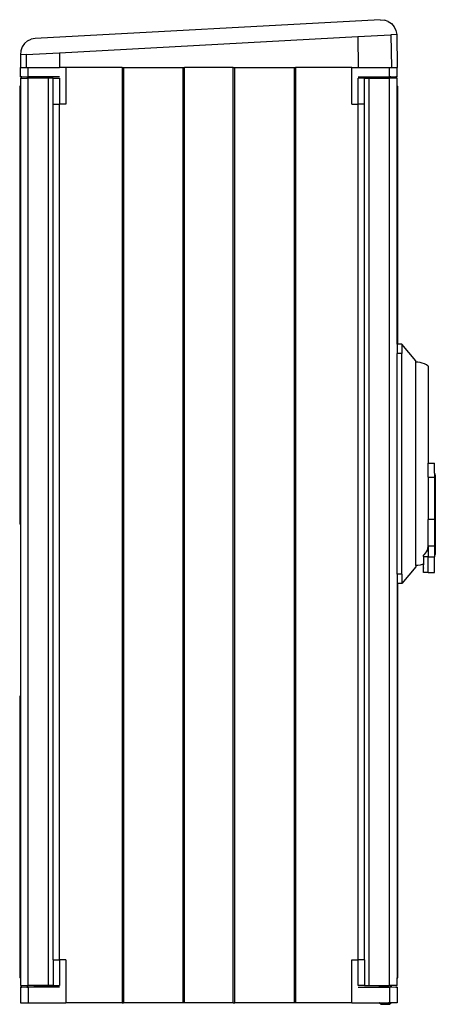
# Model space of a CAD drawing. Extents: x -133 to 133, y -315 to 315.
import ezdxf

# ---------------------------------------------------------------- set-up
doc = ezdxf.new("R2010")
doc.units = 0
doc.layers.get('0').update_dxf_attribs({"linetype": 'CONTINUOUS'})

msp = doc.modelspace()

# ---------------------------------------------------------------- linework, layer by layer
for p, q in [((97.71, 314.74), (-122.97, 302.79)), ((97.71, 314.74), (100.32, 314.54)), ((102.78, 313.67), (100.32, 314.54)), ((102.78, 313.67), (104.93, 312.2)), ((104.93, 312.2), (106.63, 310.22)), ((106.63, 310.22), (107.76, 307.86)), ((-127.89, 301.18), (-125.53, 302.31)), ((-122.97, 302.79), (-125.53, 302.31)), ((-107.45, 293.61), (83.27, 303.94)), ((83.27, 303.94), (104.54, 305.1)), ((83.27, 303.94), (83.59, 284.26)), ((108.24, 305.3), (104.54, 305.1)), ((104.54, 305.1), (104.89, 284.26)), ((107.76, 307.86), (108.24, 305.3)), ((108.24, 305.3), (108.59, 284.26)), ((108.24, 305.3), (108.59, 305.26)), ((-131.34, 297.33), (-132.21, 294.87)), ((-129.87, 299.48), (-131.34, 297.33)), ((-127.89, 301.18), (-129.87, 299.48)), ((-132.21, 294.87), (-132.41, 292.26)), ((-128.71, 292.46), (-132.41, 292.26)), ((-132.41, 292.26), (-132.41, 284.26)), ((-128.71, 292.46), (-107.45, 293.61)), ((-128.71, 292.46), (-128.7, 284.26)), ((-107.45, 293.61), (-107.41, 284.26)), ((-132.41, 278.26), (-132.41, 284.26)), ((-132.41, 284.26), (-128.7, 284.26)), ((-128.7, 284.26), (-127.41, 284.26)), ((-127.41, 278.26), (-127.41, 284.26)), ((-127.41, 284.26), (-107.41, 284.26)), ((-103.41, 284.26), (-107.41, 284.26)), ((-103.41, 284.26), (-103.41, 260.76)), ((-67.41, 284.26), (-103.41, 284.26)), ((-67.41, 284.26), (-67.41, -313.74)), ((-67.41, 284.26), (-66.41, 284.26)), ((-66.41, 284.26), (-28.41, 284.26)), ((-66.41, 284.26), (-66.41, -313.74)), ((-28.41, -313.74), (-28.41, 284.26)), ((-28.41, 284.26), (-27.41, 284.26)), ((3.59, 284.26), (-27.41, 284.26)), ((-27.41, -313.74), (-27.41, 284.26)), ((3.59, -313.74), (3.59, 284.26)), ((3.59, 284.26), (4.59, 284.26)), ((4.59, -313.74), (4.59, 284.26)), ((4.59, 284.26), (42.59, 284.26)), ((42.59, 284.26), (42.59, -313.74)), ((42.59, 284.26), (43.59, 284.26)), ((79.59, 284.26), (43.59, 284.26)), ((43.59, 284.26), (43.59, -313.74)), ((79.59, 260.76), (79.59, 284.26)), ((79.59, 284.26), (83.59, 284.26)), ((83.59, 284.26), (103.59, 284.26)), ((103.59, 278.26), (103.59, 284.26)), ((103.59, 284.26), (104.89, 284.26)), ((104.89, 284.26), (108.59, 284.26)), ((108.59, 278.26), (108.59, 284.26)), ((-132.41, 278.26), (-132.15, 278.26)), ((-132.41, 277.26), (-127.41, 277.26)), ((-132.41, 277.26), (-132.41, 272.26)), ((-132.15, 278.26), (-132.13, 278.25)), ((-132.13, 278.25), (-131.58, 278.26)), ((-131.56, 278.22), (-132.13, 278.25)), ((-131.58, 278.26), (-131.56, 278.22)), ((-128.22, 278.06), (-131.56, 278.22)), ((-128.24, 278.26), (-128.22, 278.06)), ((-128.24, 278.26), (-127.41, 278.26)), ((-111.41, 277.26), (-128.22, 278.06)), ((-107.41, 278.26), (-127.41, 278.26)), ((-127.41, -302.74), (-127.41, 277.26)), ((-114.41, 277.26), (-127.41, 277.26)), ((-114.41, -302.74), (-114.41, 277.26)), ((-111.41, 277.26), (-114.41, 277.26)), ((-111.41, 260.76), (-111.41, 277.26)), ((-111.41, 277.26), (-107.41, 277.26)), ((-107.41, 277.26), (-107.41, 260.76)), ((83.59, 278.26), (103.59, 278.26)), ((83.59, 260.76), (83.59, 277.26)), ((87.59, 277.26), (83.59, 277.26)), ((96.83, 277.7), (87.59, 277.26)), ((87.59, 260.76), (87.59, 277.26)), ((87.59, 277.26), (90.41, 277.26)), ((90.41, 277.26), (90.41, -302.74)), ((90.41, 277.26), (96.83, 277.26)), ((96.83, 277.7), (97.4, 277.73)), ((96.83, 277.7), (96.83, 277.26)), ((96.83, 277.26), (97.4, 277.26)), ((97.4, 277.73), (98.87, 277.8)), ((97.4, 277.73), (97.4, 277.26)), ((97.4, 277.26), (98.87, 277.26)), ((98.87, 277.8), (98.87, 277.26)), ((98.87, 277.8), (98.89, 277.8)), ((98.87, 277.26), (98.89, 277.26)), ((102.89, 277.99), (98.89, 277.8)), ((98.89, 277.8), (98.89, 277.26)), ((98.89, 277.26), (102.89, 277.26)), ((102.89, 277.99), (104.33, 278.06)), ((102.89, 277.99), (102.89, 277.26)), ((102.89, 277.26), (103.41, 277.26)), ((103.41, 277.26), (103.41, -302.74)), ((104.33, 277.26), (103.41, 277.26)), ((104.42, 278.26), (103.59, 278.26)), ((104.33, 278.06), (104.33, 277.26)), ((104.33, 278.06), (104.4, 278.06)), ((104.83, 277.26), (104.33, 277.26)), ((104.42, 278.26), (104.4, 278.06)), ((104.83, 278.08), (104.4, 278.06)), ((107.74, 278.22), (104.83, 278.08)), ((104.83, 278.08), (104.83, 277.26)), ((108.41, 277.26), (104.83, 277.26)), ((107.76, 278.26), (107.74, 278.22)), ((107.74, 278.22), (108.31, 278.25)), ((108.31, 278.25), (107.76, 278.26)), ((108.31, 278.25), (108.34, 278.26)), ((108.34, 278.26), (108.59, 278.26)), ((108.41, 272.26), (108.41, 277.26)), ((-132.41, 272.26), (-132.91, 272.26)), ((-132.91, 272.26), (-132.91, -7.74)), ((-132.41, 272.26), (-132.41, -7.74)), ((108.41, 107.26), (108.41, 272.26)), ((108.41, 272.26), (108.91, 272.26)), ((108.91, 107.26), (108.91, 272.26)), ((-111.41, 260.76), (-107.41, 260.76)), ((-111.41, -286.24), (-111.41, 260.76)), ((-103.41, 260.76), (-107.41, 260.76)), ((-107.41, -286.24), (-107.41, 260.76)), ((79.59, 260.76), (83.59, 260.76)), ((87.59, 260.76), (83.59, 260.76)), ((83.59, -286.24), (83.59, 260.76)), ((87.59, -286.24), (87.59, 260.76)), ((108.91, 107.26), (108.41, 107.26)), ((108.41, 107.26), (108.41, 101.26)), ((111.41, 107.26), (108.91, 107.26)), ((120.41, 96.55), (111.41, 107.26)), ((111.41, 107.26), (111.41, 101.26)), ((111.41, 101.26), (108.41, 101.26)), ((108.41, -39.74), (108.41, 101.26)), ((111.41, -39.74), (111.41, 101.26)), ((120.41, 95.78), (120.41, 96.55)), ((121.83, 95.71), (120.41, 95.78)), ((120.41, -34.26), (120.41, 95.78)), ((123.23, 95.5), (121.83, 95.71)), ((124.6, 95.14), (123.23, 95.5)), ((125.93, 94.64), (124.6, 95.14)), ((127.21, 94.02), (125.93, 94.64)), ((128.41, 93.26), (127.21, 94.02)), ((128.41, 93.26), (128.41, 31.26)), ((128.41, 31.26), (132.41, 31.26)), ((128.41, 22.26), (128.41, 31.26)), ((132.41, 24.76), (132.41, 31.26)), ((128.41, 22.26), (132.41, 22.26)), ((128.41, 22.26), (128.41, -4.74)), ((132.41, 24.76), (132.91, 23.26)), ((132.41, 24.76), (132.41, 22.26)), ((132.41, 22.26), (132.41, -4.74)), ((132.91, 23.26), (132.91, -27.25)), ((132.41, -4.74), (128.41, -4.74)), ((128.41, -21.75), (128.41, -4.74)), ((132.41, -4.74), (132.41, -21.74)), ((-132.41, -7.74), (-132.91, -7.74)), ((-132.41, -7.74), (-132.41, -117.74)), ((127.21, -25.45), (127.85, -24.42)), ((127.85, -24.42), (128.41, -21.75)), ((132.41, -21.74), (128.41, -21.75)), ((128.41, -21.75), (128.41, -28.74)), ((132.41, -21.74), (132.41, -28.74)), ((125.41, -27.53), (125.74, -27.24)), ((125.41, -28.36), (125.41, -27.53)), ((125.41, -28.36), (125.41, -28.74)), ((128.41, -28.74), (125.41, -28.74)), ((125.41, -28.74), (125.41, -33.31)), ((125.74, -27.24), (125.93, -27.08)), ((125.93, -27.08), (127.21, -25.45)), ((128.41, -28.74), (132.41, -28.74)), ((128.41, -38.74), (128.41, -28.74)), ((132.41, -28.74), (132.91, -27.25)), ((132.41, -38.74), (132.41, -28.74)), ((120.41, -35.03), (111.41, -45.74)), ((121.83, -34.19), (120.41, -34.26)), ((120.41, -34.26), (120.41, -35.03)), ((123.23, -33.97), (121.83, -34.19)), ((124.6, -33.62), (123.23, -33.97)), ((125.41, -33.31), (124.6, -33.62)), ((125.41, -33.31), (125.41, -33.74)), ((125.41, -33.74), (125.41, -33.77)), ((125.41, -35.74), (125.41, -33.77)), ((125.41, -35.74), (125.41, -35.81)), ((125.41, -38.74), (125.41, -35.81)), ((111.41, -39.74), (108.41, -39.74)), ((108.41, -39.74), (108.41, -45.74)), ((111.41, -39.74), (111.41, -45.74)), ((128.41, -38.74), (125.41, -38.74)), ((128.41, -38.74), (132.41, -38.74)), ((108.91, -45.74), (108.41, -45.74)), ((108.41, -45.74), (108.41, -297.74)), ((108.91, -297.74), (108.91, -45.74)), ((111.41, -45.74), (108.91, -45.74)), ((-132.41, -117.74), (-132.91, -117.74)), ((-132.91, -117.74), (-132.91, -297.74)), ((-132.41, -117.74), (-132.41, -297.74)), ((-111.41, -286.24), (-111.41, -302.74)), ((-111.41, -286.24), (-107.41, -286.24)), ((-107.41, -286.24), (-107.41, -302.74)), ((-103.41, -286.24), (-107.41, -286.24)), ((-103.41, -286.24), (-103.41, -313.74)), ((79.59, -286.24), (83.59, -286.24)), ((79.59, -313.74), (79.59, -286.24)), ((83.59, -302.74), (83.59, -286.24)), ((87.59, -286.24), (83.59, -286.24)), ((87.59, -286.24), (87.59, -302.74)), ((-132.41, -297.74), (-132.91, -297.74)), ((-132.41, -297.74), (-132.41, -302.74)), ((108.41, -302.74), (108.41, -297.74)), ((108.41, -297.74), (108.91, -297.74)), ((-132.41, -302.74), (-127.41, -302.74)), ((-132.41, -303.74), (-132.41, -313.74)), ((-132.15, -303.74), (-132.41, -303.74)), ((-132.13, -303.73), (-132.15, -303.74)), ((-131.56, -303.7), (-132.13, -303.73)), ((-132.13, -303.73), (-131.58, -303.74)), ((-131.58, -303.74), (-131.56, -303.7)), ((-131.56, -303.7), (-128.22, -303.54)), ((-128.24, -303.74), (-128.22, -303.54)), ((-128.24, -303.74), (-127.41, -303.74)), ((-128.22, -303.54), (-111.41, -302.74)), ((-114.41, -302.74), (-127.41, -302.74)), ((-127.41, -303.74), (-127.41, -313.74)), ((-107.41, -303.74), (-127.41, -303.74)), ((-111.41, -302.74), (-114.41, -302.74)), ((-111.41, -302.74), (-107.41, -302.74)), ((87.59, -302.74), (83.59, -302.74)), ((83.59, -303.74), (103.59, -303.74)), ((96.89, -303.18), (87.59, -302.74)), ((87.59, -302.74), (90.41, -302.74)), ((90.41, -302.74), (96.89, -302.74)), ((96.89, -303.18), (96.89, -302.74)), ((96.89, -302.74), (97.43, -302.74)), ((96.89, -303.18), (97.43, -303.21)), ((97.43, -303.21), (97.43, -302.74)), ((97.43, -302.74), (98.89, -302.74)), ((97.43, -303.21), (98.89, -303.28)), ((98.89, -303.28), (98.89, -302.74)), ((98.89, -302.74), (102.89, -302.74)), ((102.89, -303.47), (98.89, -303.28)), ((102.89, -303.47), (102.89, -302.74)), ((102.89, -302.74), (103.41, -302.74)), ((102.89, -303.47), (104.36, -303.54)), ((104.36, -302.74), (103.41, -302.74)), ((104.42, -303.74), (103.59, -303.74)), ((103.59, -303.74), (103.59, -313.74)), ((104.36, -303.54), (104.36, -302.74)), ((104.89, -302.74), (104.36, -302.74)), ((104.36, -303.54), (104.4, -303.54)), ((104.42, -303.74), (104.4, -303.54)), ((104.4, -303.54), (104.89, -303.56)), ((104.89, -303.56), (104.89, -302.74)), ((108.41, -302.74), (104.89, -302.74)), ((104.89, -303.56), (107.74, -303.7)), ((107.74, -303.7), (108.31, -303.73)), ((107.76, -303.74), (107.74, -303.7)), ((108.31, -303.73), (107.76, -303.74)), ((108.31, -303.73), (108.34, -303.74)), ((108.59, -303.74), (108.34, -303.74)), ((108.59, -303.74), (108.59, -313.74)), ((-132.41, -313.74), (-127.41, -313.74)), ((-127.41, -313.74), (-103.41, -313.74)), ((-67.41, -313.74), (-103.41, -313.74)), ((-67.41, -313.74), (-66.41, -313.74)), ((-28.41, -313.74), (-66.41, -313.74)), ((-27.41, -313.74), (-28.41, -313.74)), ((3.59, -313.74), (-27.41, -313.74)), ((3.59, -313.74), (4.59, -313.74)), ((42.59, -313.74), (4.59, -313.74)), ((43.59, -313.74), (42.59, -313.74)), ((79.59, -313.74), (43.59, -313.74)), ((79.59, -313.74), (96.89, -313.74)), ((98.07, -314.74), (96.89, -313.74)), ((96.89, -313.74), (97.43, -313.74)), ((98.89, -314.74), (97.43, -313.74)), ((97.43, -313.74), (98.89, -313.74)), ((98.07, -314.74), (98.89, -314.74)), ((98.89, -314.74), (98.89, -313.74)), ((98.89, -313.74), (102.89, -313.74)), ((98.89, -314.74), (102.89, -314.74)), ((102.89, -314.74), (104.36, -313.74)), ((102.89, -314.74), (102.89, -313.74)), ((103.59, -313.74), (102.89, -313.74)), ((102.89, -314.74), (103.72, -314.74)), ((104.36, -313.74), (103.59, -313.74)), ((104.89, -313.74), (103.72, -314.74)), ((104.89, -313.74), (104.36, -313.74)), ((108.59, -313.74), (104.89, -313.74))]:
    msp.add_line(p, q)

doc.saveas('drawing.dxf')
